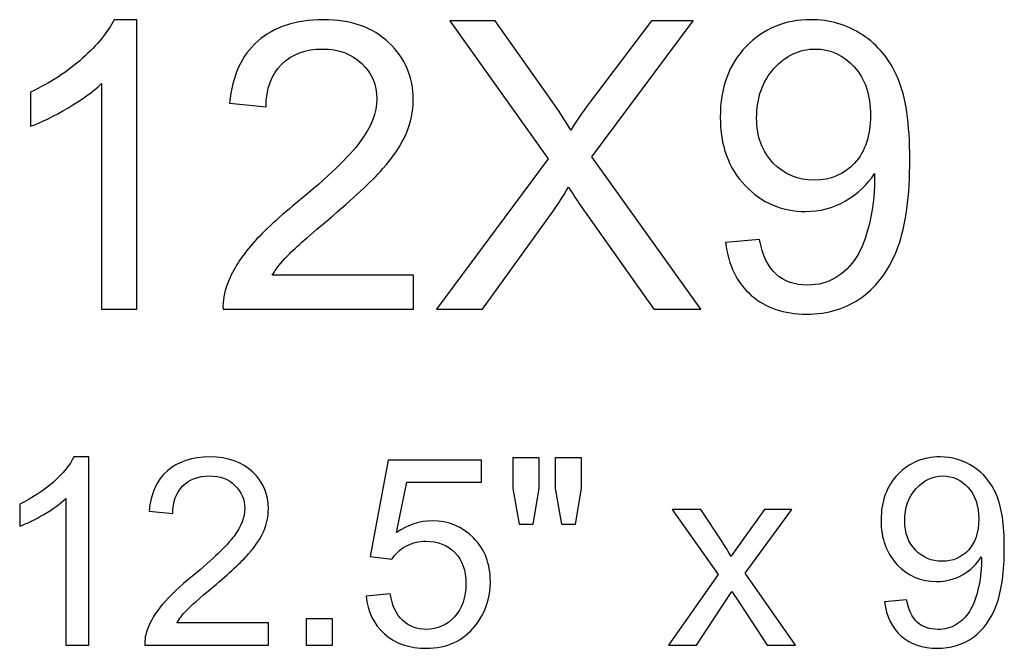
# Model space of a CAD drawing. Units: inches. Extents: x 23 to 74.4, y -62.5 to 11.7.
# Drawn here: x 43 to 47.1, y -0.5 to 2.1 of the extents above; entities that cross this region are included whole.
import ezdxf

# ---------------------------------------------------------------- set-up
doc = ezdxf.new("R2010")
doc.units = ezdxf.units.IN
doc.header["$MEASUREMENT"] = 0
doc.layers.add('Master Desktop', color=7, linetype='Continuous')

msp = doc.modelspace()

# ---------------------------------------------------------------- linework, layer by layer
at = {"layer": 'Master Desktop', "color": 250}
for points, knots in [([(43.4963, 0.8571), (43.4963, 0.8571), (43.3499, 0.8571), (43.3499, 0.8571), (43.3499, 0.8571), (43.3499, 0.8571), (43.3499, 1.7905), (43.3499, 1.7905), (43.3499, 1.7905), (43.3146, 1.7569), (43.2685, 1.7232), (43.2113, 1.6896), (43.2113, 1.6896), (43.1538, 1.656), (43.1024, 1.6307), (43.0568, 1.6141), (43.0568, 1.6141), (43.0568, 1.6141), (43.0568, 1.7555), (43.0568, 1.7555), (43.0568, 1.7555), (43.1388, 1.7941), (43.2104, 1.8407), (43.2718, 1.8955), (43.2718, 1.8955), (43.3329, 1.9505), (43.3765, 2.0035), (43.4021, 2.0552), (43.4021, 2.0552), (43.4021, 2.0552), (43.4963, 2.0552), (43.4963, 2.0552), (43.4963, 2.0552), (43.4963, 2.0552), (43.4963, 0.8571), (43.4963, 0.8571)], [0, 0, 0, 0, 0.111111, 0.111111, 0.111111, 0.111111, 0.222222, 0.222222, 0.222222, 0.222222, 0.333333, 0.333333, 0.333333, 0.333333, 0.444444, 0.444444, 0.444444, 0.444444, 0.555556, 0.555556, 0.555556, 0.555556, 0.666667, 0.666667, 0.666667, 0.666667, 0.777778, 0.777778, 0.777778, 0.777778, 0.888889, 0.888889, 0.888889, 0.888889, 1, 1, 1, 1]), ([(44.6415, 0.998), (44.6415, 0.998), (44.6415, 0.8571), (44.6415, 0.8571), (44.6415, 0.8571), (44.6415, 0.8571), (43.8529, 0.8571), (43.8529, 0.8571), (43.8529, 0.8571), (43.8518, 0.8924), (43.8574, 0.9263), (43.8699, 0.9588), (43.8699, 0.9588), (43.8899, 1.0127), (43.9221, 1.0655), (43.9663, 1.1177), (43.9663, 1.1177), (44.0107, 1.1696), (44.0746, 1.2299), (44.1579, 1.2982), (44.1579, 1.2982), (44.2877, 1.4046), (44.3754, 1.4888), (44.421, 1.551), (44.421, 1.551), (44.4665, 1.613), (44.4893, 1.6719), (44.4893, 1.7271), (44.4893, 1.7271), (44.4893, 1.7852), (44.4685, 1.8341), (44.4271, 1.8741), (44.4271, 1.8741), (44.3854, 1.9138), (44.3313, 1.9338), (44.2646, 1.9338), (44.2646, 1.9338), (44.194, 1.9338), (44.1377, 1.9127), (44.0954, 1.8702), (44.0954, 1.8702), (44.0529, 1.828), (44.0315, 1.7694), (44.031, 1.6946), (44.031, 1.6946), (44.031, 1.6946), (43.8804, 1.7099), (43.8804, 1.7099), (43.8804, 1.7099), (43.8907, 1.8224), (43.9296, 1.908), (43.9968, 1.9669), (43.9968, 1.9669), (44.064, 2.0257), (44.1546, 2.0552), (44.2679, 2.0552), (44.2679, 2.0552), (44.3824, 2.0552), (44.4729, 2.0232), (44.5396, 1.9599), (44.5396, 1.9599), (44.6065, 1.8963), (44.6399, 1.8177), (44.6399, 1.7238), (44.6399, 1.7238), (44.6399, 1.676), (44.6302, 1.6291), (44.6104, 1.583), (44.6104, 1.583), (44.591, 1.5369), (44.5585, 1.4882), (44.5132, 1.4374), (44.5132, 1.4374), (44.4679, 1.3863), (44.3927, 1.3163), (44.2874, 1.2274), (44.2874, 1.2274), (44.1996, 1.1535), (44.1432, 1.1035), (44.1182, 1.0771), (44.1182, 1.0771), (44.0932, 1.051), (44.0727, 1.0246), (44.0563, 0.998), (44.0563, 0.998), (44.0563, 0.998), (44.6415, 0.998), (44.6415, 0.998)], [0, 0, 0, 0, 0.045455, 0.045455, 0.045455, 0.045455, 0.090909, 0.090909, 0.090909, 0.090909, 0.136364, 0.136364, 0.136364, 0.136364, 0.181818, 0.181818, 0.181818, 0.181818, 0.227273, 0.227273, 0.227273, 0.227273, 0.272727, 0.272727, 0.272727, 0.272727, 0.318182, 0.318182, 0.318182, 0.318182, 0.363636, 0.363636, 0.363636, 0.363636, 0.409091, 0.409091, 0.409091, 0.409091, 0.454545, 0.454545, 0.454545, 0.454545, 0.5, 0.5, 0.5, 0.5, 0.545455, 0.545455, 0.545455, 0.545455, 0.590909, 0.590909, 0.590909, 0.590909, 0.636364, 0.636364, 0.636364, 0.636364, 0.681818, 0.681818, 0.681818, 0.681818, 0.727273, 0.727273, 0.727273, 0.727273, 0.772727, 0.772727, 0.772727, 0.772727, 0.818182, 0.818182, 0.818182, 0.818182, 0.863636, 0.863636, 0.863636, 0.863636, 0.909091, 0.909091, 0.909091, 0.909091, 0.954545, 0.954545, 0.954545, 0.954545, 1, 1, 1, 1]), ([(44.7365, 0.8571), (44.7365, 0.8571), (45.1982, 1.4788), (45.1982, 1.4788), (45.1982, 1.4788), (45.1982, 1.4788), (44.7913, 2.0502), (44.7913, 2.0502), (44.7913, 2.0502), (44.7913, 2.0502), (44.979, 2.0502), (44.979, 2.0502), (44.979, 2.0502), (44.979, 2.0502), (45.1957, 1.7441), (45.1957, 1.7441), (45.1957, 1.7441), (45.2407, 1.6807), (45.2727, 1.6319), (45.2915, 1.5977), (45.2915, 1.5977), (45.3182, 1.641), (45.3496, 1.6863), (45.386, 1.7335), (45.386, 1.7335), (45.386, 1.7335), (45.6263, 2.0502), (45.6263, 2.0502), (45.6263, 2.0502), (45.6263, 2.0502), (45.7979, 2.0502), (45.7979, 2.0502), (45.7979, 2.0502), (45.7979, 2.0502), (45.3788, 1.488), (45.3788, 1.488), (45.3788, 1.488), (45.3788, 1.488), (45.8304, 0.8571), (45.8304, 0.8571), (45.8304, 0.8571), (45.8304, 0.8571), (45.6352, 0.8571), (45.6352, 0.8571), (45.6352, 0.8571), (45.6352, 0.8571), (45.3349, 1.2827), (45.3349, 1.2827), (45.3349, 1.2827), (45.3179, 1.3071), (45.3007, 1.3338), (45.2827, 1.3624), (45.2827, 1.3624), (45.256, 1.3191), (45.2371, 1.2894), (45.2257, 1.273), (45.2257, 1.273), (45.2257, 1.273), (44.9263, 0.8571), (44.9263, 0.8571), (44.9263, 0.8571), (44.9263, 0.8571), (44.7365, 0.8571), (44.7365, 0.8571)], [0, 0, 0, 0, 0.0625, 0.0625, 0.0625, 0.0625, 0.125, 0.125, 0.125, 0.125, 0.1875, 0.1875, 0.1875, 0.1875, 0.25, 0.25, 0.25, 0.25, 0.3125, 0.3125, 0.3125, 0.3125, 0.375, 0.375, 0.375, 0.375, 0.4375, 0.4375, 0.4375, 0.4375, 0.5, 0.5, 0.5, 0.5, 0.5625, 0.5625, 0.5625, 0.5625, 0.625, 0.625, 0.625, 0.625, 0.6875, 0.6875, 0.6875, 0.6875, 0.75, 0.75, 0.75, 0.75, 0.8125, 0.8125, 0.8125, 0.8125, 0.875, 0.875, 0.875, 0.875, 0.9375, 0.9375, 0.9375, 0.9375, 1, 1, 1, 1]), ([(45.9321, 1.133), (45.9321, 1.133), (46.0729, 1.146), (46.0729, 1.146), (46.0729, 1.146), (46.0849, 1.0799), (46.1077, 1.0319), (46.1413, 1.0019), (46.1413, 1.0019), (46.1749, 0.9721), (46.2179, 0.9571), (46.2707, 0.9571), (46.2707, 0.9571), (46.3157, 0.9571), (46.3552, 0.9674), (46.389, 0.9882), (46.389, 0.9882), (46.4229, 1.0088), (46.4507, 1.0363), (46.4724, 1.0707), (46.4724, 1.0707), (46.4943, 1.1052), (46.5124, 1.1519), (46.5271, 1.2102), (46.5271, 1.2102), (46.5415, 1.2688), (46.549, 1.3285), (46.549, 1.3894), (46.549, 1.3894), (46.549, 1.3957), (46.5488, 1.4057), (46.5482, 1.4185), (46.5482, 1.4185), (46.5188, 1.3721), (46.4788, 1.3341), (46.4282, 1.3052), (46.4282, 1.3052), (46.3774, 1.276), (46.3224, 1.2616), (46.2635, 1.2616), (46.2635, 1.2616), (46.1646, 1.2616), (46.081, 1.2974), (46.0127, 1.3691), (46.0127, 1.3691), (45.9443, 1.4407), (45.9102, 1.5349), (45.9102, 1.6521), (45.9102, 1.6521), (45.9102, 1.7732), (45.9457, 1.8705), (46.0171, 1.9444), (46.0171, 1.9444), (46.0885, 2.0182), (46.1779, 2.0552), (46.2854, 2.0552), (46.2854, 2.0552), (46.3629, 2.0552), (46.4338, 2.0341), (46.4982, 1.9924), (46.4982, 1.9924), (46.5624, 1.9507), (46.6113, 1.891), (46.6446, 1.8138), (46.6446, 1.8138), (46.6779, 1.7366), (46.6946, 1.6246), (46.6946, 1.478), (46.6946, 1.478), (46.6946, 1.3257), (46.6782, 1.2044), (46.6452, 1.1138), (46.6452, 1.1138), (46.6118, 1.0235), (46.5627, 0.9549), (46.4974, 0.9077), (46.4974, 0.9077), (46.4318, 0.8605), (46.3554, 0.8369), (46.2674, 0.8369), (46.2674, 0.8369), (46.174, 0.8369), (46.0979, 0.8627), (46.0388, 0.9146), (46.0388, 0.9146), (45.9796, 0.9663), (45.944, 1.0391), (45.9321, 1.133)], [0, 0, 0, 0, 0.045455, 0.045455, 0.045455, 0.045455, 0.090909, 0.090909, 0.090909, 0.090909, 0.136364, 0.136364, 0.136364, 0.136364, 0.181818, 0.181818, 0.181818, 0.181818, 0.227273, 0.227273, 0.227273, 0.227273, 0.272727, 0.272727, 0.272727, 0.272727, 0.318182, 0.318182, 0.318182, 0.318182, 0.363636, 0.363636, 0.363636, 0.363636, 0.409091, 0.409091, 0.409091, 0.409091, 0.454545, 0.454545, 0.454545, 0.454545, 0.5, 0.5, 0.5, 0.5, 0.545455, 0.545455, 0.545455, 0.545455, 0.590909, 0.590909, 0.590909, 0.590909, 0.636364, 0.636364, 0.636364, 0.636364, 0.681818, 0.681818, 0.681818, 0.681818, 0.727273, 0.727273, 0.727273, 0.727273, 0.772727, 0.772727, 0.772727, 0.772727, 0.818182, 0.818182, 0.818182, 0.818182, 0.863636, 0.863636, 0.863636, 0.863636, 0.909091, 0.909091, 0.909091, 0.909091, 0.954545, 0.954545, 0.954545, 0.954545, 1, 1, 1, 1]), ([(46.5318, 1.6596), (46.5318, 1.7435), (46.5096, 1.8105), (46.4649, 1.8596), (46.4649, 1.8596), (46.4199, 1.9091), (46.3663, 1.9338), (46.3032, 1.9338), (46.3032, 1.9338), (46.2382, 1.9338), (46.1815, 1.9071), (46.1332, 1.8541), (46.1332, 1.8541), (46.0849, 1.8007), (46.0607, 1.7319), (46.0607, 1.6474), (46.0607, 1.6474), (46.0607, 1.5713), (46.0838, 1.5096), (46.1296, 1.4621), (46.1296, 1.4621), (46.1754, 1.4146), (46.2318, 1.391), (46.299, 1.391), (46.299, 1.391), (46.3671, 1.391), (46.4227, 1.4146), (46.4663, 1.4621), (46.4663, 1.4621), (46.5102, 1.5096), (46.5318, 1.5755), (46.5318, 1.6596)], [0, 0, 0, 0, 0.125, 0.125, 0.125, 0.125, 0.25, 0.25, 0.25, 0.25, 0.375, 0.375, 0.375, 0.375, 0.5, 0.5, 0.5, 0.5, 0.625, 0.625, 0.625, 0.625, 0.75, 0.75, 0.75, 0.75, 0.875, 0.875, 0.875, 0.875, 1, 1, 1, 1]), ([(43.2974, -0.5327), (43.2974, -0.5327), (43.2022, -0.5327), (43.2022, -0.5327), (43.2022, -0.5327), (43.2022, -0.5327), (43.2022, 0.074), (43.2022, 0.074), (43.2022, 0.074), (43.1793, 0.0521), (43.1493, 0.0303), (43.1121, 0.0084), (43.1121, 0.0084), (43.0748, -0.0134), (43.0414, -0.0298), (43.0117, -0.0407), (43.0117, -0.0407), (43.0117, -0.0407), (43.0117, 0.0512), (43.0117, 0.0512), (43.0117, 0.0512), (43.065, 0.0763), (43.1116, 0.1067), (43.1515, 0.1422), (43.1515, 0.1422), (43.1912, 0.178), (43.2196, 0.2125), (43.2362, 0.2461), (43.2362, 0.2461), (43.2362, 0.2461), (43.2974, 0.2461), (43.2974, 0.2461), (43.2974, 0.2461), (43.2974, 0.2461), (43.2974, -0.5327), (43.2974, -0.5327)], [0, 0, 0, 0, 0.111111, 0.111111, 0.111111, 0.111111, 0.222222, 0.222222, 0.222222, 0.222222, 0.333333, 0.333333, 0.333333, 0.333333, 0.444444, 0.444444, 0.444444, 0.444444, 0.555556, 0.555556, 0.555556, 0.555556, 0.666667, 0.666667, 0.666667, 0.666667, 0.777778, 0.777778, 0.777778, 0.777778, 0.888889, 0.888889, 0.888889, 0.888889, 1, 1, 1, 1]), ([(44.0418, -0.4411), (44.0418, -0.4411), (44.0418, -0.5327), (44.0418, -0.5327), (44.0418, -0.5327), (44.0418, -0.5327), (43.5292, -0.5327), (43.5292, -0.5327), (43.5292, -0.5327), (43.5285, -0.5097), (43.5321, -0.4877), (43.5402, -0.4666), (43.5402, -0.4666), (43.5532, -0.4316), (43.5742, -0.3973), (43.6029, -0.3633), (43.6029, -0.3633), (43.6318, -0.3296), (43.6733, -0.2904), (43.7275, -0.246), (43.7275, -0.246), (43.8118, -0.1768), (43.8688, -0.1221), (43.8985, -0.0816), (43.8985, -0.0816), (43.9281, -0.0414), (43.9429, -0.0031), (43.9429, 0.0328), (43.9429, 0.0328), (43.9429, 0.0706), (43.9293, 0.1023), (43.9024, 0.1283), (43.9024, 0.1283), (43.8753, 0.1542), (43.8401, 0.1672), (43.7968, 0.1672), (43.7968, 0.1672), (43.7509, 0.1672), (43.7143, 0.1534), (43.6868, 0.1258), (43.6868, 0.1258), (43.6592, 0.0984), (43.6453, 0.0603), (43.645, 0.0117), (43.645, 0.0117), (43.645, 0.0117), (43.5471, 0.0216), (43.5471, 0.0216), (43.5471, 0.0216), (43.5538, 0.0948), (43.579, 0.1504), (43.6227, 0.1886), (43.6227, 0.1886), (43.6664, 0.2269), (43.7253, 0.2461), (43.799, 0.2461), (43.799, 0.2461), (43.8734, 0.2461), (43.9322, 0.2253), (43.9756, 0.1841), (43.9756, 0.1841), (44.0191, 0.1428), (44.0407, 0.0917), (44.0407, 0.0307), (44.0407, 0.0307), (44.0407, -0.0004), (44.0344, -0.0309), (44.0216, -0.0609), (44.0216, -0.0609), (44.009, -0.0909), (43.9878, -0.1225), (43.9584, -0.1555), (43.9584, -0.1555), (43.929, -0.1887), (43.88, -0.2342), (43.8116, -0.292), (43.8116, -0.292), (43.7545, -0.34), (43.7179, -0.3725), (43.7016, -0.3897), (43.7016, -0.3897), (43.6854, -0.4066), (43.672, -0.4238), (43.6614, -0.4411), (43.6614, -0.4411), (43.6614, -0.4411), (44.0418, -0.4411), (44.0418, -0.4411)], [0, 0, 0, 0, 0.045455, 0.045455, 0.045455, 0.045455, 0.090909, 0.090909, 0.090909, 0.090909, 0.136364, 0.136364, 0.136364, 0.136364, 0.181818, 0.181818, 0.181818, 0.181818, 0.227273, 0.227273, 0.227273, 0.227273, 0.272727, 0.272727, 0.272727, 0.272727, 0.318182, 0.318182, 0.318182, 0.318182, 0.363636, 0.363636, 0.363636, 0.363636, 0.409091, 0.409091, 0.409091, 0.409091, 0.454545, 0.454545, 0.454545, 0.454545, 0.5, 0.5, 0.5, 0.5, 0.545455, 0.545455, 0.545455, 0.545455, 0.590909, 0.590909, 0.590909, 0.590909, 0.636364, 0.636364, 0.636364, 0.636364, 0.681818, 0.681818, 0.681818, 0.681818, 0.727273, 0.727273, 0.727273, 0.727273, 0.772727, 0.772727, 0.772727, 0.772727, 0.818182, 0.818182, 0.818182, 0.818182, 0.863636, 0.863636, 0.863636, 0.863636, 0.909091, 0.909091, 0.909091, 0.909091, 0.954545, 0.954545, 0.954545, 0.954545, 1, 1, 1, 1]), ([(46.5898, -0.3534), (46.5898, -0.3534), (46.6814, -0.3449), (46.6814, -0.3449), (46.6814, -0.3449), (46.6891, -0.3879), (46.7039, -0.4191), (46.7258, -0.4386), (46.7258, -0.4386), (46.7476, -0.4579), (46.7756, -0.4677), (46.8099, -0.4677), (46.8099, -0.4677), (46.8392, -0.4677), (46.8648, -0.461), (46.8868, -0.4475), (46.8868, -0.4475), (46.9089, -0.4341), (46.9269, -0.4162), (46.941, -0.3938), (46.941, -0.3938), (46.9553, -0.3714), (46.967, -0.3411), (46.9766, -0.3032), (46.9766, -0.3032), (46.986, -0.2651), (46.9908, -0.2263), (46.9908, -0.1867), (46.9908, -0.1867), (46.9908, -0.1826), (46.9907, -0.1761), (46.9903, -0.1678), (46.9903, -0.1678), (46.9712, -0.1979), (46.9452, -0.2227), (46.9123, -0.2414), (46.9123, -0.2414), (46.8793, -0.2604), (46.8435, -0.2698), (46.8052, -0.2698), (46.8052, -0.2698), (46.7409, -0.2698), (46.6866, -0.2465), (46.6422, -0.1999), (46.6422, -0.1999), (46.5978, -0.1533), (46.5756, -0.0921), (46.5756, -0.0159), (46.5756, -0.0159), (46.5756, 0.0628), (46.5987, 0.126), (46.6451, 0.174), (46.6451, 0.174), (46.6915, 0.222), (46.7496, 0.2461), (46.8195, 0.2461), (46.8195, 0.2461), (46.8699, 0.2461), (46.9159, 0.2323), (46.9578, 0.2053), (46.9578, 0.2053), (46.9995, 0.1782), (47.0313, 0.1394), (47.0529, 0.0892), (47.0529, 0.0892), (47.0746, 0.039), (47.0854, -0.0338), (47.0854, -0.1291), (47.0854, -0.1291), (47.0854, -0.2281), (47.0748, -0.307), (47.0533, -0.3658), (47.0533, -0.3658), (47.0316, -0.4245), (46.9997, -0.4691), (46.9573, -0.4998), (46.9573, -0.4998), (46.9146, -0.5305), (46.865, -0.5459), (46.8078, -0.5459), (46.8078, -0.5459), (46.7471, -0.5459), (46.6976, -0.5291), (46.6592, -0.4953), (46.6592, -0.4953), (46.6207, -0.4617), (46.5976, -0.4144), (46.5898, -0.3534)], [0, 0, 0, 0, 0.045455, 0.045455, 0.045455, 0.045455, 0.090909, 0.090909, 0.090909, 0.090909, 0.136364, 0.136364, 0.136364, 0.136364, 0.181818, 0.181818, 0.181818, 0.181818, 0.227273, 0.227273, 0.227273, 0.227273, 0.272727, 0.272727, 0.272727, 0.272727, 0.318182, 0.318182, 0.318182, 0.318182, 0.363636, 0.363636, 0.363636, 0.363636, 0.409091, 0.409091, 0.409091, 0.409091, 0.454545, 0.454545, 0.454545, 0.454545, 0.5, 0.5, 0.5, 0.5, 0.545455, 0.545455, 0.545455, 0.545455, 0.590909, 0.590909, 0.590909, 0.590909, 0.636364, 0.636364, 0.636364, 0.636364, 0.681818, 0.681818, 0.681818, 0.681818, 0.727273, 0.727273, 0.727273, 0.727273, 0.772727, 0.772727, 0.772727, 0.772727, 0.818182, 0.818182, 0.818182, 0.818182, 0.863636, 0.863636, 0.863636, 0.863636, 0.909091, 0.909091, 0.909091, 0.909091, 0.954545, 0.954545, 0.954545, 0.954545, 1, 1, 1, 1]), ([(44.4448, -0.3296), (44.4448, -0.3296), (44.5448, -0.3211), (44.5448, -0.3211), (44.5448, -0.3211), (44.5522, -0.3698), (44.5694, -0.4063), (44.5963, -0.4308), (44.5963, -0.4308), (44.6234, -0.4554), (44.6559, -0.4677), (44.694, -0.4677), (44.694, -0.4677), (44.7398, -0.4677), (44.7787, -0.4503), (44.8103, -0.4159), (44.8103, -0.4159), (44.842, -0.3812), (44.8579, -0.3353), (44.8579, -0.2783), (44.8579, -0.2783), (44.8579, -0.2239), (44.8428, -0.1811), (44.8122, -0.1497), (44.8122, -0.1497), (44.7817, -0.1183), (44.7418, -0.1026), (44.6924, -0.1026), (44.6924, -0.1026), (44.6617, -0.1026), (44.634, -0.1096), (44.6093, -0.1235), (44.6093, -0.1235), (44.5846, -0.1374), (44.5652, -0.1555), (44.5512, -0.1777), (44.5512, -0.1777), (44.5512, -0.1777), (44.4618, -0.1661), (44.4618, -0.1661), (44.4618, -0.1661), (44.4618, -0.1661), (44.5369, 0.2322), (44.5369, 0.2322), (44.5369, 0.2322), (44.5369, 0.2322), (44.9226, 0.2322), (44.9226, 0.2322), (44.9226, 0.2322), (44.9226, 0.2322), (44.9226, 0.1412), (44.9226, 0.1412), (44.9226, 0.1412), (44.9226, 0.1412), (44.6131, 0.1412), (44.6131, 0.1412), (44.6131, 0.1412), (44.6131, 0.1412), (44.5712, -0.0672), (44.5712, -0.0672), (44.5712, -0.0672), (44.6178, -0.0347), (44.6667, -0.0185), (44.7178, -0.0185), (44.7178, -0.0185), (44.7855, -0.0185), (44.8426, -0.0419), (44.8892, -0.0889), (44.8892, -0.0889), (44.9357, -0.1358), (44.959, -0.1961), (44.959, -0.2698), (44.959, -0.2698), (44.959, -0.34), (44.9385, -0.4007), (44.8976, -0.4518), (44.8976, -0.4518), (44.8478, -0.5144), (44.7799, -0.5459), (44.694, -0.5459), (44.694, -0.5459), (44.6234, -0.5459), (44.5658, -0.5262), (44.5212, -0.4866), (44.5212, -0.4866), (44.4766, -0.4471), (44.4511, -0.3947), (44.4448, -0.3296)], [0, 0, 0, 0, 0.045455, 0.045455, 0.045455, 0.045455, 0.090909, 0.090909, 0.090909, 0.090909, 0.136364, 0.136364, 0.136364, 0.136364, 0.181818, 0.181818, 0.181818, 0.181818, 0.227273, 0.227273, 0.227273, 0.227273, 0.272727, 0.272727, 0.272727, 0.272727, 0.318182, 0.318182, 0.318182, 0.318182, 0.363636, 0.363636, 0.363636, 0.363636, 0.409091, 0.409091, 0.409091, 0.409091, 0.454545, 0.454545, 0.454545, 0.454545, 0.5, 0.5, 0.5, 0.5, 0.545455, 0.545455, 0.545455, 0.545455, 0.590909, 0.590909, 0.590909, 0.590909, 0.636364, 0.636364, 0.636364, 0.636364, 0.681818, 0.681818, 0.681818, 0.681818, 0.727273, 0.727273, 0.727273, 0.727273, 0.772727, 0.772727, 0.772727, 0.772727, 0.818182, 0.818182, 0.818182, 0.818182, 0.863636, 0.863636, 0.863636, 0.863636, 0.909091, 0.909091, 0.909091, 0.909091, 0.954545, 0.954545, 0.954545, 0.954545, 1, 1, 1, 1]), ([(45.0786, -0.0318), (45.0786, -0.0318), (45.052, 0.1159), (45.052, 0.1159), (45.052, 0.1159), (45.052, 0.1159), (45.052, 0.2428), (45.052, 0.2428), (45.052, 0.2428), (45.052, 0.2428), (45.1605, 0.2428), (45.1605, 0.2428), (45.1605, 0.2428), (45.1605, 0.2428), (45.1605, 0.1159), (45.1605, 0.1159), (45.1605, 0.1159), (45.1605, 0.1159), (45.1367, -0.0318), (45.1367, -0.0318), (45.1367, -0.0318), (45.1367, -0.0318), (45.0786, -0.0318), (45.0786, -0.0318)], [0, 0, 0, 0, 0.166667, 0.166667, 0.166667, 0.166667, 0.333333, 0.333333, 0.333333, 0.333333, 0.5, 0.5, 0.5, 0.5, 0.666667, 0.666667, 0.666667, 0.666667, 0.833333, 0.833333, 0.833333, 0.833333, 1, 1, 1, 1]), ([(45.2537, -0.0318), (45.2537, -0.0318), (45.2277, 0.1159), (45.2277, 0.1159), (45.2277, 0.1159), (45.2277, 0.1159), (45.2277, 0.2428), (45.2277, 0.2428), (45.2277, 0.2428), (45.2277, 0.2428), (45.3362, 0.2428), (45.3362, 0.2428), (45.3362, 0.2428), (45.3362, 0.2428), (45.3362, 0.1159), (45.3362, 0.1159), (45.3362, 0.1159), (45.3362, 0.1159), (45.3108, -0.0318), (45.3108, -0.0318), (45.3108, -0.0318), (45.3108, -0.0318), (45.2537, -0.0318), (45.2537, -0.0318)], [0, 0, 0, 0, 0.166667, 0.166667, 0.166667, 0.166667, 0.333333, 0.333333, 0.333333, 0.333333, 0.5, 0.5, 0.5, 0.5, 0.666667, 0.666667, 0.666667, 0.666667, 0.833333, 0.833333, 0.833333, 0.833333, 1, 1, 1, 1]), ([(46.9796, -0.0111), (46.9796, 0.0435), (46.9652, 0.087), (46.9361, 0.1189), (46.9361, 0.1189), (46.9069, 0.1511), (46.872, 0.1672), (46.831, 0.1672), (46.831, 0.1672), (46.7888, 0.1672), (46.752, 0.1498), (46.7205, 0.1153), (46.7205, 0.1153), (46.6891, 0.0807), (46.6734, 0.0359), (46.6734, -0.019), (46.6734, -0.019), (46.6734, -0.0685), (46.6884, -0.1086), (46.7182, -0.1394), (46.7182, -0.1394), (46.748, -0.1703), (46.7846, -0.1856), (46.8283, -0.1856), (46.8283, -0.1856), (46.8726, -0.1856), (46.9087, -0.1703), (46.937, -0.1394), (46.937, -0.1394), (46.9656, -0.1086), (46.9796, -0.0658), (46.9796, -0.0111)], [0, 0, 0, 0, 0.125, 0.125, 0.125, 0.125, 0.25, 0.25, 0.25, 0.25, 0.375, 0.375, 0.375, 0.375, 0.5, 0.5, 0.5, 0.5, 0.625, 0.625, 0.625, 0.625, 0.75, 0.75, 0.75, 0.75, 0.875, 0.875, 0.875, 0.875, 1, 1, 1, 1]), ([(45.6959, -0.5327), (45.6959, -0.5327), (45.9012, -0.2407), (45.9012, -0.2407), (45.9012, -0.2407), (45.9012, -0.2407), (45.7112, 0.029), (45.7112, 0.029), (45.7112, 0.029), (45.7112, 0.029), (45.8302, 0.029), (45.8302, 0.029), (45.8302, 0.029), (45.8302, 0.029), (45.9165, -0.1026), (45.9165, -0.1026), (45.9165, -0.1026), (45.9326, -0.1277), (45.9458, -0.1486), (45.9555, -0.1656), (45.9555, -0.1656), (45.9711, -0.1423), (45.9853, -0.1217), (45.9985, -0.1037), (45.9985, -0.1037), (45.9985, -0.1037), (46.0931, 0.029), (46.0931, 0.029), (46.0931, 0.029), (46.0931, 0.029), (46.2069, 0.029), (46.2069, 0.029), (46.2069, 0.029), (46.2069, 0.029), (46.0128, -0.2355), (46.0128, -0.2355), (46.0128, -0.2355), (46.0128, -0.2355), (46.2217, -0.5327), (46.2217, -0.5327), (46.2217, -0.5327), (46.2217, -0.5327), (46.1048, -0.5327), (46.1048, -0.5327), (46.1048, -0.5327), (46.1048, -0.5327), (45.9895, -0.3581), (45.9895, -0.3581), (45.9895, -0.3581), (45.9895, -0.3581), (45.9588, -0.311), (45.9588, -0.311), (45.9588, -0.311), (45.9588, -0.311), (45.8113, -0.5327), (45.8113, -0.5327), (45.8113, -0.5327), (45.8113, -0.5327), (45.6959, -0.5327), (45.6959, -0.5327)], [0, 0, 0, 0, 0.066667, 0.066667, 0.066667, 0.066667, 0.133333, 0.133333, 0.133333, 0.133333, 0.2, 0.2, 0.2, 0.2, 0.266667, 0.266667, 0.266667, 0.266667, 0.333333, 0.333333, 0.333333, 0.333333, 0.4, 0.4, 0.4, 0.4, 0.466667, 0.466667, 0.466667, 0.466667, 0.533333, 0.533333, 0.533333, 0.533333, 0.6, 0.6, 0.6, 0.6, 0.666667, 0.666667, 0.666667, 0.666667, 0.733333, 0.733333, 0.733333, 0.733333, 0.8, 0.8, 0.8, 0.8, 0.866667, 0.866667, 0.866667, 0.866667, 0.933333, 0.933333, 0.933333, 0.933333, 1, 1, 1, 1]), ([(44.1973, -0.5327), (44.1973, -0.5327), (44.1973, -0.4242), (44.1973, -0.4242), (44.1973, -0.4242), (44.1973, -0.4242), (44.3058, -0.4242), (44.3058, -0.4242), (44.3058, -0.4242), (44.3058, -0.4242), (44.3058, -0.5327), (44.3058, -0.5327), (44.3058, -0.5327), (44.3058, -0.5327), (44.1973, -0.5327), (44.1973, -0.5327)], [0, 0, 0, 0, 0.25, 0.25, 0.25, 0.25, 0.5, 0.5, 0.5, 0.5, 0.75, 0.75, 0.75, 0.75, 1, 1, 1, 1])]:
    msp.add_open_spline(points, degree=3, knots=knots, dxfattribs=at)

doc.saveas('drawing.dxf')
